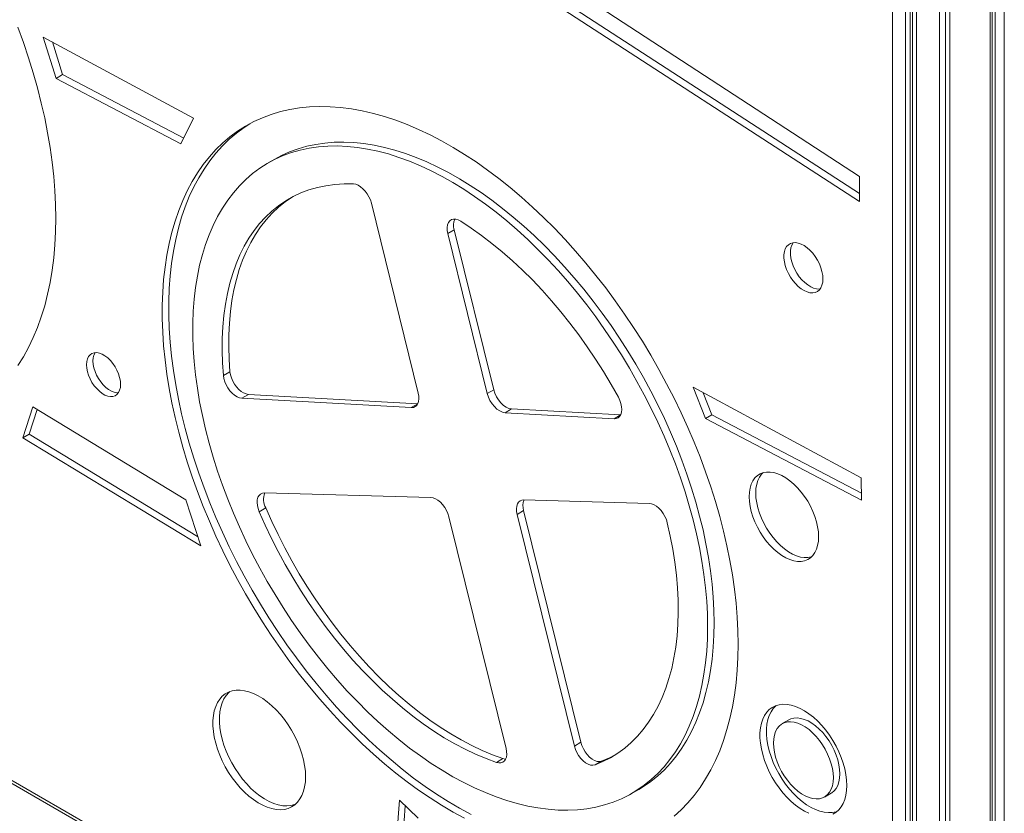
# Model space of a CAD drawing. Units: millimetres. Extents: x -50534 to 6533, y -13761 to 8770.
# Drawn here: x -16233 to -15700, y -8597 to -8167 of the extents above; entities that cross this region are included whole.
import ezdxf

# ---------------------------------------------------------------- set-up
doc = ezdxf.new("R2010")
doc.units = ezdxf.units.MM

msp = doc.modelspace()

# ---------------------------------------------------------------- linework, layer by layer
at = {"color": 7, "linetype": 'Continuous', "lineweight": 15}
for p, q in [((-15750.48, -7770.94), (-15750.48, -9152.21)), ((-15749.22, -9150.46), (-15749.22, -7778.18)), ((-15747.15, -9147.57), (-15747.15, -7782.64)), ((-15734.62, -9106.65), (-15734.62, -7795.17)), ((-15731.43, -9102.56), (-15731.43, -7797.11)), ((-15728.96, -9099.39), (-15728.96, -7798.44)), ((-15707.24, -9071.48), (-15707.24, -7805.68)), ((-15706.08, -9069.98), (-15706.08, -7805.9)), ((-15704.54, -9068), (-15704.54, -7806.17)), ((-15699.51, -9061.54), (-15699.51, -7806.87)), ((-15760.15, -8854.34), (-15760.15, -7882.66)), ((-15753.08, -7878.58), (-15753.08, -8858.42)), ((-15777.95, -8251.72), (-15936.17, -8148.41)), ((-15948.74, -8154.42), (-15777.87, -8265.19)), ((-15944.89, -8152.58), (-15777.89, -8260.84)), ((-16220.14, -8176.08), (-16138.69, -8220)), ((-16220.14, -8176.08), (-16213.19, -8198.48)), ((-16215.13, -8178.78), (-16209.66, -8196.44)), ((-16209.66, -8196.44), (-16213.19, -8198.48)), ((-16143.99, -8230.87), (-16209.66, -8196.44)), ((-16145.5, -8233.97), (-16213.19, -8198.48)), ((-16138.69, -8220), (-16145.5, -8233.97)), ((-16094.73, -8242.29), (-16098.27, -8244.33)), ((-15777.95, -8251.72), (-15777.87, -8265.19)), ((-16016.95, -8369.08), (-16042.37, -8266.12)), ((-15997.47, -8280.55), (-16001, -8282.6)), ((-16001, -8282.6), (-15979.6, -8369.29)), ((-15997.47, -8280.55), (-15976.07, -8367.25)), ((-16118.95, -8357.49), (-16122.49, -8359.53)), ((-15976.07, -8367.25), (-15979.6, -8369.29)), ((-15868.12, -8365.91), (-15777, -8415.05)), ((-15868.12, -8365.91), (-15861.45, -8382.87)), ((-16603.07, -8369.42), (-15756.61, -8858.07)), ((-16601.6, -8368.58), (-15760.15, -8854.34)), ((-16109.01, -8369.79), (-16112.54, -8371.83)), ((-16112.54, -8371.83), (-16020.75, -8376.91)), ((-16109.01, -8369.79), (-16017.22, -8374.87)), ((-15862.62, -8368.88), (-15857.92, -8380.83)), ((-16231.22, -8393.34), (-16225.84, -8376.59)), ((-16227.69, -8391.3), (-16223.43, -8378.06)), ((-16225.84, -8376.59), (-16142.94, -8426.97)), ((-15966.44, -8377.67), (-15969.98, -8379.71)), ((-15966.44, -8377.67), (-15907.35, -8380.94)), ((-15969.98, -8379.71), (-15910.89, -8382.98)), ((-15857.92, -8380.83), (-15861.45, -8382.87)), ((-15776.93, -8427.19), (-15861.45, -8382.87)), ((-15776.95, -8423.28), (-15857.92, -8380.83)), ((-16227.69, -8391.3), (-16231.22, -8393.34)), ((-16134.76, -8451.96), (-16231.22, -8393.34)), ((-16136.47, -8446.73), (-16227.69, -8391.3)), ((-15777, -8415.05), (-15776.93, -8427.19)), ((-16142.94, -8426.97), (-16134.76, -8451.96)), ((-16010.17, -8425.64), (-16100.24, -8423.2)), ((-15891.84, -8428.85), (-15959.75, -8427.01)), ((-16099.58, -8431.33), (-16103.12, -8433.37)), ((-15969.39, -8561.73), (-16000.42, -8436.07)), ((-15959.88, -8432.8), (-15963.42, -8434.84)), ((-15963.42, -8434.84), (-15932.42, -8560.41)), ((-15959.88, -8432.8), (-15928.88, -8558.37)), ((-15816.28, -8546.22), (-15819.82, -8548.26)), ((-15928.88, -8558.37), (-15932.42, -8560.41)), ((-15971.14, -8567.22), (-15974.67, -8569.26)), ((-15917.68, -8568.57), (-15921.22, -8570.61)), ((-15901.07, -8585.93), (-15897.54, -8583.88)), ((-15796.87, -8588.02), (-15793.33, -8585.98)), ((-16027.15, -8589.66), (-16034.05, -8683.34)), ((-16016.95, -8599.53), (-16027.15, -8589.66)), ((-16023.99, -8592.72), (-16030.52, -8681.3))]:
    msp.add_line(p, q, dxfattribs=at)
at = {"color": 8, "linetype": 'Continuous', "lineweight": 15}
for p, q in [((-16017.22, -8374.87), (-16020.75, -8376.91)), ((-15907.36, -8380.94), (-15910.89, -8382.98))]:
    msp.add_line(p, q, dxfattribs=at)
at = {"color": 7, "linetype": 'Continuous', "lineweight": 15, "flags": 128}
for points in [[(-16213.27, -8274.35), (-16213.4, -8266.92), (-16213.77, -8259.35), (-16214.39, -8251.67), (-16215.26, -8243.88), (-16216.37, -8235.99), (-16217.73, -8228.01), (-16219.33, -8219.96), (-16221.17, -8211.85), (-16223.25, -8203.69), (-16225.56, -8195.5), (-16228.1, -8187.28), (-16230.86, -8179.05), (-16233.85, -8170.83)], [(-15843.67, -8505.19), (-15843.79, -8497.91), (-15844.17, -8490.5), (-15844.79, -8482.96), (-15845.66, -8475.32), (-15846.78, -8467.58), (-15848.14, -8459.76), (-15849.75, -8451.87), (-15851.59, -8443.92), (-15853.68, -8435.92), (-15855.99, -8427.89), (-15858.54, -8419.83), (-15861.31, -8411.77), (-15864.31, -8403.72), (-15867.52, -8395.68), (-15870.94, -8387.68), (-15874.57, -8379.72), (-15878.4, -8371.82), (-15882.42, -8363.98), (-15886.63, -8356.23), (-15891.03, -8348.57), (-15895.59, -8341.02), (-15900.33, -8333.58), (-15905.22, -8326.28), (-15910.26, -8319.12), (-15915.45, -8312.11), (-15920.77, -8305.27), (-15926.22, -8298.61), (-15931.78, -8292.13), (-15937.46, -8285.85), (-15943.23, -8279.77), (-15949.09, -8273.91), (-15955.04, -8268.28), (-15961.05, -8262.88), (-15967.13, -8257.73), (-15973.26, -8252.83), (-15979.44, -8248.19), (-15985.64, -8243.81), (-15991.87, -8239.71), (-15998.11, -8235.9), (-16004.35, -8232.36), (-16010.59, -8229.12), (-16016.8, -8226.18), (-16022.99, -8223.55), (-16029.15, -8221.21), (-16035.25, -8219.19), (-16041.3, -8217.48), (-16047.28, -8216.09), (-16053.19, -8215.02), (-16059.01, -8214.27), (-16064.73, -8213.84), (-16070.35, -8213.73), (-16075.86, -8213.95), (-16081.25, -8214.48), (-16086.5, -8215.34), (-16091.62, -8216.52), (-16096.59, -8218.02), (-16101.4, -8219.83), (-16106.05, -8221.95), (-16110.53, -8224.39), (-16114.83, -8227.13), (-16118.95, -8230.17), (-16122.88, -8233.51), (-16126.61, -8237.13), (-16130.13, -8241.05), (-16133.45, -8245.24), (-16136.55, -8249.7), (-16139.44, -8254.43), (-16142.1, -8259.42), (-16144.53, -8264.65), (-16146.73, -8270.13), (-16148.7, -8275.84), (-16150.42, -8281.77), (-16151.91, -8287.91), (-16153.15, -8294.26), (-16154.14, -8300.8), (-16154.89, -8307.53), (-16155.39, -8314.43), (-16155.64, -8321.49), (-16155.64, -8328.69), (-16155.39, -8336.04), (-16154.89, -8343.52), (-16154.14, -8351.11), (-16153.15, -8358.8), (-16151.91, -8366.58), (-16150.42, -8374.44), (-16148.7, -8382.36), (-16146.73, -8390.34), (-16144.53, -8398.35), (-16142.1, -8406.4), (-16139.44, -8414.46), (-16136.55, -8422.51), (-16133.45, -8430.56), (-16130.13, -8438.58), (-16126.61, -8446.57), (-16122.88, -8454.5), (-16118.95, -8462.37), (-16114.83, -8470.17), (-16110.53, -8477.88), (-16106.05, -8485.48), (-16101.4, -8492.98), (-16096.59, -8500.35), (-16091.62, -8507.58), (-16086.5, -8514.66), (-16081.25, -8521.59), (-16075.86, -8528.34), (-16070.35, -8534.92), (-16064.73, -8541.3), (-16059.01, -8547.48), (-16053.19, -8553.45), (-16047.28, -8559.19), (-16041.3, -8564.71), (-16035.25, -8569.99), (-16029.15, -8575.01), (-16022.99, -8579.79), (-16016.8, -8584.29), (-16010.59, -8588.53), (-16004.35, -8592.49), (-15998.11, -8596.17), (-15991.87, -8599.55)], [(-16108.19, -8223.07), (-16111.3, -8225.09), (-16115.41, -8228.13), (-16119.34, -8231.46), (-16123.07, -8235.09), (-16126.6, -8239.01), (-16129.92, -8243.2), (-16133.02, -8247.66), (-16135.9, -8252.39), (-16138.56, -8257.37), (-16141, -8262.61), (-16143.2, -8268.09), (-16145.16, -8273.79), (-16146.89, -8279.73), (-16148.37, -8285.87), (-16149.61, -8292.22), (-16150.61, -8298.76), (-16151.35, -8305.49), (-16151.85, -8312.39), (-16152.1, -8319.44), (-16152.1, -8326.65), (-16151.85, -8334), (-16151.35, -8341.48), (-16150.61, -8349.06), (-16149.61, -8356.76), (-16148.37, -8364.54), (-16146.89, -8372.4), (-16145.16, -8380.32), (-16143.2, -8388.3), (-16141, -8396.31), (-16138.56, -8404.36), (-16135.9, -8412.41), (-16133.02, -8420.47), (-16129.92, -8428.52), (-16126.6, -8436.54), (-16123.07, -8444.53), (-16119.34, -8452.46), (-16115.41, -8460.33), (-16111.3, -8468.13), (-16106.99, -8475.83), (-16102.51, -8483.44), (-16097.86, -8490.93), (-16093.05, -8498.3), (-16088.08, -8505.54), (-16082.97, -8512.62), (-16077.71, -8519.55), (-16072.32, -8526.3), (-16066.82, -8532.88), (-16061.2, -8539.26), (-16055.47, -8545.44), (-16049.65, -8551.41), (-16043.75, -8557.15), (-16037.76, -8562.67), (-16031.72, -8567.94), (-16025.61, -8572.97), (-16019.46, -8577.74), (-16013.27, -8582.25), (-16007.05, -8586.49), (-16000.81, -8590.45), (-15994.57, -8594.13), (-15988.33, -8597.51)], [(-15856.68, -8493.59), (-15856.81, -8486.73), (-15857.18, -8479.74), (-15857.8, -8472.63), (-15858.66, -8465.42), (-15859.77, -8458.11), (-15861.12, -8450.72), (-15862.71, -8443.26), (-15864.54, -8435.75), (-15866.61, -8428.21), (-15868.9, -8420.63), (-15871.42, -8413.04), (-15874.16, -8405.45), (-15877.12, -8397.87), (-15880.29, -8390.33), (-15883.66, -8382.82), (-15887.24, -8375.36), (-15891.01, -8367.97), (-15894.96, -8360.67), (-15899.1, -8353.45), (-15903.41, -8346.35), (-15907.88, -8339.36), (-15912.51, -8332.5), (-15917.29, -8325.78), (-15922.21, -8319.22), (-15927.26, -8312.83), (-15932.43, -8306.62), (-15937.72, -8300.59), (-15943.11, -8294.76), (-15948.59, -8289.15), (-15954.16, -8283.75), (-15959.8, -8278.59), (-15965.51, -8273.66), (-15971.27, -8268.99), (-15977.08, -8264.57), (-15982.92, -8260.41), (-15988.79, -8256.52), (-15994.66, -8252.92), (-16000.54, -8249.59), (-16006.41, -8246.56), (-16012.27, -8243.82), (-16018.09, -8241.39), (-16023.88, -8239.26), (-16029.62, -8237.44), (-16035.29, -8235.93), (-16040.9, -8234.74), (-16046.43, -8233.86), (-16051.87, -8233.3), (-16057.21, -8233.07), (-16062.44, -8233.15), (-16067.55, -8233.55), (-16072.53, -8234.27), (-16077.38, -8235.31), (-16082.09, -8236.67), (-16086.64, -8238.33), (-16091.03, -8240.31), (-16094.73, -8242.29)], [(-15860.22, -8495.63), (-15860.34, -8488.77), (-15860.71, -8481.78), (-15861.33, -8474.67), (-15862.2, -8467.46), (-15863.31, -8460.15), (-15864.66, -8452.76), (-15866.25, -8445.3), (-15868.08, -8437.8), (-15870.14, -8430.25), (-15872.43, -8422.67), (-15874.95, -8415.08), (-15877.69, -8407.49), (-15880.65, -8399.92), (-15883.82, -8392.37), (-15887.2, -8384.86), (-15890.77, -8377.4), (-15894.54, -8370.02), (-15898.5, -8362.71), (-15902.63, -8355.49), (-15906.94, -8348.39), (-15911.42, -8341.4), (-15916.05, -8334.54), (-15920.82, -8327.82), (-15925.74, -8321.26), (-15930.79, -8314.87), (-15935.97, -8308.66), (-15941.25, -8302.63), (-15946.64, -8296.81), (-15952.13, -8291.19), (-15957.7, -8285.8), (-15963.34, -8280.63), (-15969.05, -8275.71), (-15974.81, -8271.03), (-15980.62, -8266.61), (-15986.46, -8262.45), (-15992.32, -8258.56), (-15998.2, -8254.96), (-16004.08, -8251.63), (-16009.95, -8248.6), (-16015.8, -8245.87), (-16021.63, -8243.43), (-16027.41, -8241.3), (-16033.15, -8239.48), (-16038.83, -8237.97), (-16044.44, -8236.78), (-16049.96, -8235.9), (-16055.4, -8235.34), (-16060.74, -8235.11), (-16065.97, -8235.19), (-16071.08, -8235.59), (-16076.07, -8236.31), (-16080.92, -8237.35), (-16085.63, -8238.71), (-16090.18, -8240.38), (-16094.57, -8242.36), (-16098.79, -8244.64), (-16102.84, -8247.23), (-16106.7, -8250.12), (-16110.38, -8253.3), (-16113.85, -8256.77), (-16117.13, -8260.52), (-16120.19, -8264.55), (-16123.04, -8268.84), (-16125.67, -8273.4), (-16128.08, -8278.2), (-16130.26, -8283.25), (-16132.2, -8288.54), (-16133.91, -8294.04), (-16135.38, -8299.77), (-16136.62, -8305.7), (-16137.6, -8311.82), (-16138.34, -8318.13), (-16138.84, -8324.61), (-16139.09, -8331.25), (-16139.09, -8338.04), (-16138.84, -8344.97), (-16138.34, -8352.02), (-16137.6, -8359.18), (-16136.62, -8366.45), (-16135.38, -8373.8), (-16133.91, -8381.22), (-16132.2, -8388.7), (-16130.26, -8396.24), (-16128.08, -8403.8), (-16125.67, -8411.38), (-16123.04, -8418.98), (-16120.19, -8426.56), (-16117.13, -8434.12), (-16113.85, -8441.65), (-16110.38, -8449.14), (-16106.7, -8456.56), (-16102.84, -8463.91), (-16098.79, -8471.17), (-16094.57, -8478.33), (-16090.18, -8485.38), (-16085.63, -8492.31), (-16080.92, -8499.1), (-16076.07, -8505.74), (-16071.08, -8512.22), (-16065.97, -8518.52), (-16060.74, -8524.64), (-16055.4, -8530.57), (-16049.96, -8536.29), (-16044.44, -8541.8), (-16038.83, -8547.08), (-16033.15, -8552.12), (-16027.41, -8556.93), (-16021.63, -8561.48), (-16015.8, -8565.77), (-16009.95, -8569.79), (-16004.08, -8573.54), (-15998.2, -8577), (-15992.32, -8580.18), (-15986.46, -8583.06), (-15980.62, -8585.65), (-15974.81, -8587.93), (-15969.05, -8589.91), (-15963.34, -8591.57), (-15957.7, -8592.93), (-15952.13, -8593.96), (-15946.64, -8594.68), (-15941.25, -8595.08), (-15935.97, -8595.15), (-15930.79, -8594.91), (-15925.74, -8594.35), (-15920.82, -8593.47), (-15916.05, -8592.27), (-15911.42, -8590.76), (-15906.94, -8588.93), (-15902.63, -8586.8), (-15898.5, -8584.36), (-15894.54, -8581.62), (-15890.77, -8578.59), (-15887.2, -8575.26), (-15883.82, -8571.65), (-15880.65, -8567.76), (-15877.69, -8563.6), (-15874.95, -8559.17), (-15872.43, -8554.49), (-15870.14, -8549.56), (-15868.08, -8544.4), (-15866.25, -8539), (-15864.66, -8533.38), (-15863.31, -8527.55), (-15862.2, -8521.52), (-15861.33, -8515.31), (-15860.71, -8508.91), (-15860.34, -8502.35), (-15860.22, -8495.63)], [(-16052.08, -8255.7), (-16057.16, -8255.68), (-16062.12, -8256), (-16066.95, -8256.66), (-16071.64, -8257.64), (-16076.17, -8258.97), (-16080.54, -8260.61), (-16084.74, -8262.59), (-16088.77, -8264.89), (-16092.6, -8267.5), (-16096.24, -8270.43), (-16099.67, -8273.66), (-16102.9, -8277.19), (-16105.9, -8281.01), (-16108.69, -8285.11), (-16111.24, -8289.49), (-16113.56, -8294.13), (-16115.63, -8299.03), (-16117.46, -8304.17), (-16119.05, -8309.55), (-16120.38, -8315.15), (-16121.46, -8320.96), (-16122.28, -8326.96), (-16122.84, -8333.16), (-16123.14, -8339.53), (-16123.18, -8346.05), (-16122.97, -8352.72), (-16122.49, -8359.53)], [(-16042.37, -8266.12), (-16042.91, -8264.42), (-16043.66, -8262.72), (-16044.6, -8261.1), (-16045.69, -8259.62), (-16046.91, -8258.31), (-16048.2, -8257.23), (-16049.53, -8256.42), (-16050.84, -8255.9), (-16052.08, -8255.7)], [(-16085.23, -8262.84), (-16085.23, -8262.85), (-16089.06, -8265.46), (-16092.7, -8268.39), (-16096.14, -8271.62), (-16099.36, -8275.15), (-16102.37, -8278.97), (-16105.15, -8283.07), (-16107.7, -8287.45), (-16110.02, -8292.09), (-16112.1, -8296.99), (-16113.93, -8302.13), (-16115.51, -8307.51), (-16116.84, -8313.1), (-16117.92, -8318.91), (-16118.74, -8324.92), (-16119.3, -8331.12), (-16119.61, -8337.48), (-16119.65, -8344.01), (-16119.43, -8350.68), (-16118.95, -8357.49)], [(-16233.85, -8354.12), (-16230.86, -8349.34), (-16228.1, -8344.3), (-16225.56, -8339.02), (-16223.25, -8333.49), (-16221.17, -8327.73), (-16219.33, -8321.74), (-16217.73, -8315.54), (-16216.37, -8309.13), (-16215.26, -8302.53), (-16214.39, -8295.74), (-16213.77, -8288.77), (-16213.4, -8281.64), (-16213.27, -8274.35)], [(-16001, -8282.6), (-16001.31, -8280.88), (-16001.35, -8279.28), (-16001.13, -8277.85), (-16000.65, -8276.64), (-15999.93, -8275.71), (-15999, -8275.08), (-15997.9, -8274.79), (-15996.66, -8274.83), (-15995.33, -8275.22), (-15993.97, -8275.92)], [(-15908.58, -8371.35), (-15912.52, -8364.34), (-15916.65, -8357.43), (-15920.95, -8350.65), (-15925.41, -8344), (-15930.04, -8337.5), (-15934.81, -8331.17), (-15939.72, -8325.02), (-15944.75, -8319.06), (-15949.91, -8313.3), (-15955.16, -8307.75), (-15960.52, -8302.44), (-15965.95, -8297.36), (-15971.46, -8292.54), (-15977.03, -8287.97), (-15982.64, -8283.67), (-15988.29, -8279.66), (-15993.97, -8275.92)], [(-15797.78, -8307.21), (-15797.9, -8305.27), (-15798.27, -8303.24), (-15798.87, -8301.16), (-15799.7, -8299.08), (-15800.73, -8297.04), (-15801.94, -8295.1), (-15803.29, -8293.31), (-15804.77, -8291.69), (-15806.33, -8290.29), (-15807.94, -8289.15), (-15809.55, -8288.29), (-15811.14, -8287.73), (-15812.66, -8287.48), (-15814.08, -8287.56), (-15815.37, -8287.94), (-15816.49, -8288.64), (-15817.42, -8289.63), (-15818.14, -8290.89), (-15818.63, -8292.39), (-15818.87, -8294.09), (-15818.87, -8295.96), (-15818.63, -8297.95), (-15818.14, -8300.01), (-15817.42, -8302.1), (-15816.49, -8304.17), (-15815.37, -8306.16), (-15814.08, -8308.03), (-15812.66, -8309.75), (-15811.14, -8311.26), (-15809.55, -8312.53), (-15807.94, -8313.53), (-15806.33, -8314.25), (-15804.77, -8314.65), (-15803.29, -8314.74), (-15801.94, -8314.51), (-15800.73, -8313.96), (-15799.7, -8313.12), (-15798.87, -8311.99), (-15798.27, -8310.6), (-15797.9, -8309), (-15797.78, -8307.21)], [(-15813.83, -8287.52), (-15813.89, -8287.59), (-15814.6, -8288.85), (-15815.09, -8290.35), (-15815.34, -8292.05), (-15815.34, -8293.92), (-15815.09, -8295.91), (-15814.6, -8297.97), (-15813.89, -8300.06), (-15812.95, -8302.12), (-15811.83, -8304.12), (-15810.55, -8305.99), (-15809.13, -8307.7), (-15807.6, -8309.21), (-15806.02, -8310.49), (-15804.4, -8311.49), (-15802.79, -8312.2), (-15801.23, -8312.61), (-15799.76, -8312.7), (-15799.32, -8312.66)], [(-16178.22, -8364.38), (-16178.35, -8362.55), (-16178.72, -8360.63), (-16179.34, -8358.66), (-16180.17, -8356.71), (-16181.2, -8354.81), (-16182.41, -8353.04), (-16183.75, -8351.43), (-16185.19, -8350.02), (-16186.69, -8348.86), (-16188.22, -8347.98), (-16189.72, -8347.4), (-16191.17, -8347.14), (-16192.51, -8347.21), (-16193.71, -8347.59), (-16194.74, -8348.29), (-16195.58, -8349.29), (-16196.19, -8350.55), (-16196.56, -8352.04), (-16196.69, -8353.72), (-16196.56, -8355.55), (-16196.19, -8357.47), (-16195.58, -8359.44), (-16194.74, -8361.39), (-16193.71, -8363.28), (-16192.51, -8365.06), (-16191.17, -8366.67), (-16189.72, -8368.08), (-16188.22, -8369.23), (-16186.69, -8370.12), (-16185.19, -8370.69), (-16183.75, -8370.95), (-16182.41, -8370.89), (-16181.2, -8370.5), (-16180.17, -8369.8), (-16179.34, -8368.81), (-16178.72, -8367.55), (-16178.35, -8366.06), (-16178.22, -8364.38)], [(-16191.97, -8347.14), (-16192.04, -8347.25), (-16192.65, -8348.5), (-16193.03, -8350), (-16193.16, -8351.68), (-16193.03, -8353.51), (-16192.65, -8355.43), (-16192.04, -8357.39), (-16191.21, -8359.35), (-16190.18, -8361.24), (-16188.97, -8363.02), (-16187.63, -8364.63), (-16186.19, -8366.04), (-16184.68, -8367.19), (-16183.16, -8368.07), (-16181.66, -8368.65), (-16180.21, -8368.91), (-16179.4, -8368.91)], [(-16109.01, -8369.79), (-16110.27, -8369.56), (-16111.59, -8369.02), (-16112.92, -8368.18), (-16114.22, -8367.07), (-16115.43, -8365.73), (-16116.52, -8364.22), (-16117.45, -8362.58), (-16118.18, -8360.87), (-16118.68, -8359.15), (-16118.95, -8357.49)], [(-16112.54, -8371.83), (-16113.8, -8371.6), (-16115.12, -8371.06), (-16116.46, -8370.22), (-16117.75, -8369.11), (-16118.97, -8367.77), (-16120.06, -8366.26), (-16120.98, -8364.62), (-16121.71, -8362.91), (-16122.22, -8361.19), (-16122.49, -8359.53)], [(-15976.07, -8367.25), (-15975.46, -8369.16), (-15974.58, -8371.04), (-15973.48, -8372.81), (-15972.19, -8374.39), (-15970.78, -8375.72), (-15969.31, -8376.74), (-15967.85, -8377.4), (-15966.44, -8377.67)], [(-16016.95, -8369.08), (-16016.66, -8370.71), (-16016.6, -8372.24), (-16016.78, -8373.62), (-16017.19, -8374.8), (-16017.81, -8375.75), (-16018.63, -8376.43), (-16019.63, -8376.82), (-16020.75, -8376.91)], [(-15979.6, -8369.29), (-15978.99, -8371.2), (-15978.11, -8373.08), (-15977.01, -8374.85), (-15975.73, -8376.43), (-15974.32, -8377.76), (-15972.85, -8378.78), (-15971.38, -8379.44), (-15969.98, -8379.71)], [(-15908.58, -8371.35), (-15907.78, -8373.04), (-15907.19, -8374.76), (-15906.84, -8376.45), (-15906.73, -8378.05), (-15906.87, -8379.5), (-15907.26, -8380.74), (-15907.88, -8381.75), (-15908.72, -8382.47), (-15909.73, -8382.88), (-15910.89, -8382.98)], [(-15800.12, -8446.92), (-15800.25, -8444.33), (-15800.63, -8441.63), (-15801.25, -8438.85), (-15802.12, -8436.03), (-15803.21, -8433.22), (-15804.52, -8430.44), (-15806.01, -8427.74), (-15807.69, -8425.16), (-15809.51, -8422.72), (-15811.46, -8420.46), (-15813.52, -8418.41), (-15815.64, -8416.6), (-15817.81, -8415.06), (-15820, -8413.79), (-15822.17, -8412.84), (-15824.29, -8412.19), (-15826.34, -8411.87), (-15828.3, -8411.87), (-15830.12, -8412.21), (-15831.79, -8412.86), (-15833.29, -8413.83), (-15834.6, -8415.1), (-15835.69, -8416.65), (-15836.55, -8418.47), (-15837.18, -8420.53), (-15837.56, -8422.79), (-15837.69, -8425.24), (-15837.56, -8427.83), (-15837.18, -8430.53), (-15836.55, -8433.31), (-15835.69, -8436.12), (-15834.6, -8438.94), (-15833.29, -8441.71), (-15831.79, -8444.41), (-15830.12, -8447), (-15828.3, -8449.44), (-15826.34, -8451.7), (-15824.29, -8453.75), (-15822.17, -8455.56), (-15820, -8457.1), (-15817.81, -8458.36), (-15815.64, -8459.32), (-15813.52, -8459.97), (-15811.46, -8460.29), (-15809.51, -8460.28), (-15807.69, -8459.95), (-15806.01, -8459.3), (-15804.52, -8458.33), (-15803.21, -8457.06), (-15802.12, -8455.5), (-15801.25, -8453.69), (-15800.63, -8451.63), (-15800.25, -8449.37), (-15800.12, -8446.92)], [(-15830.3, -8412.26), (-15831.06, -8413.06), (-15832.15, -8414.61), (-15833.02, -8416.43), (-15833.65, -8418.48), (-15834.02, -8420.75), (-15834.15, -8423.19), (-15834.02, -8425.79), (-15833.65, -8428.49), (-15833.02, -8431.27), (-15832.15, -8434.08), (-15831.06, -8436.9), (-15829.76, -8439.67), (-15828.26, -8442.37), (-15826.59, -8444.96), (-15824.76, -8447.4), (-15822.81, -8449.66), (-15820.76, -8451.71), (-15818.63, -8453.52), (-15816.46, -8455.06), (-15814.28, -8456.32), (-15812.11, -8457.28), (-15809.98, -8457.93), (-15807.93, -8458.25), (-15805.98, -8458.24), (-15804.15, -8457.91), (-15803.97, -8457.86)], [(-16100.24, -8423.2), (-16101.39, -8423.33), (-16102.38, -8423.78), (-16103.2, -8424.54), (-16103.79, -8425.57), (-16104.16, -8426.85), (-16104.27, -8428.33), (-16104.13, -8429.94), (-16103.74, -8431.64), (-16103.12, -8433.37)], [(-16000.42, -8436.07), (-16000.95, -8434.35), (-16001.71, -8432.65), (-16002.65, -8431.03), (-16003.76, -8429.54), (-16004.98, -8428.23), (-16006.28, -8427.15), (-16007.61, -8426.35), (-16008.92, -8425.84), (-16010.17, -8425.64)], [(-15963.42, -8434.84), (-15963.71, -8433.24), (-15963.77, -8431.73), (-15963.61, -8430.36), (-15963.21, -8429.18), (-15962.61, -8428.23), (-15961.81, -8427.54), (-15960.85, -8427.13), (-15959.75, -8427.01)], [(-16099.58, -8431.33), (-16096.37, -8438.6), (-16092.94, -8445.81), (-16089.31, -8452.96), (-16085.48, -8460.02), (-16081.46, -8466.98), (-16077.26, -8473.82), (-16072.89, -8480.54), (-16068.36, -8487.12), (-16063.67, -8493.54), (-16058.84, -8499.79), (-16053.88, -8505.85), (-16048.8, -8511.72), (-16043.6, -8517.38), (-16038.31, -8522.82), (-16032.92, -8528.03), (-16027.46, -8532.99), (-16021.93, -8537.7), (-16016.35, -8542.15), (-16010.72, -8546.32), (-16005.06, -8550.21), (-15999.38, -8553.81), (-15993.7, -8557.11), (-15988.02, -8560.11), (-15982.36, -8562.8), (-15976.73, -8565.17), (-15971.14, -8567.22)], [(-15882.06, -8439.37), (-15882.59, -8437.65), (-15883.34, -8435.93), (-15884.29, -8434.3), (-15885.39, -8432.79), (-15886.62, -8431.47), (-15887.93, -8430.38), (-15889.26, -8429.57), (-15890.58, -8429.05), (-15891.84, -8428.85)], [(-16103.12, -8433.37), (-16099.9, -8440.64), (-16096.48, -8447.85), (-16092.85, -8455), (-16089.02, -8462.06), (-16085, -8469.02), (-16080.8, -8475.87), (-16076.43, -8482.58), (-16071.9, -8489.16), (-16067.21, -8495.58), (-16062.38, -8501.83), (-16057.42, -8507.89), (-16052.33, -8513.76), (-16047.14, -8519.42), (-16041.84, -8524.86), (-16036.46, -8530.07), (-16030.99, -8535.03), (-16025.46, -8539.74), (-16019.88, -8544.19), (-16014.25, -8548.36), (-16008.6, -8552.25), (-16002.92, -8555.85), (-15997.24, -8559.16), (-15991.56, -8562.15), (-15985.9, -8564.84), (-15980.26, -8567.21), (-15974.67, -8569.26)], [(-15921.22, -8570.61), (-15916.92, -8568.81), (-15912.8, -8566.7), (-15908.86, -8564.26), (-15905.11, -8561.51), (-15901.56, -8558.45), (-15898.22, -8555.09), (-15895.09, -8551.43), (-15892.19, -8547.49), (-15889.5, -8543.27), (-15887.06, -8538.77), (-15884.84, -8534.02), (-15882.87, -8529.02), (-15881.15, -8523.77), (-15879.68, -8518.3), (-15878.46, -8512.61), (-15877.49, -8506.71), (-15876.78, -8500.62), (-15876.33, -8494.36), (-15876.15, -8487.92), (-15876.22, -8481.33), (-15876.55, -8474.6), (-15877.14, -8467.75), (-15877.99, -8460.78), (-15879.09, -8453.72), (-15880.45, -8446.58), (-15882.06, -8439.37)], [(-15897.54, -8583.88), (-15894.96, -8582.32), (-15891.01, -8579.58), (-15887.24, -8576.54), (-15883.66, -8573.22), (-15880.29, -8569.61), (-15877.12, -8565.72), (-15874.16, -8561.56), (-15871.42, -8557.13), (-15868.9, -8552.45), (-15866.61, -8547.52), (-15864.54, -8542.35), (-15862.71, -8536.96), (-15861.12, -8531.34), (-15859.77, -8525.51), (-15858.66, -8519.48), (-15857.8, -8513.27), (-15857.18, -8506.87), (-15856.81, -8500.31), (-15856.68, -8493.59)], [(-15878.4, -8598.46), (-15874.57, -8594.98), (-15870.94, -8591.21), (-15867.52, -8587.15), (-15864.31, -8582.82), (-15861.31, -8578.23), (-15858.54, -8573.37), (-15855.99, -8568.26), (-15853.68, -8562.9), (-15851.59, -8557.31), (-15849.75, -8551.49), (-15848.14, -8545.45), (-15846.78, -8539.2), (-15845.66, -8532.75), (-15844.79, -8526.12), (-15844.17, -8519.3), (-15843.79, -8512.32), (-15843.67, -8505.19)], [(-16078.02, -8576.99), (-16078.14, -8574.03), (-16078.52, -8570.96), (-16079.13, -8567.8), (-16079.99, -8564.59), (-16081.08, -8561.36), (-16082.38, -8558.14), (-16083.89, -8554.97), (-16085.59, -8551.86), (-16087.47, -8548.87), (-16089.5, -8546.01), (-16091.67, -8543.31), (-16093.95, -8540.81), (-16096.32, -8538.52), (-16098.76, -8536.47), (-16101.24, -8534.68), (-16103.74, -8533.16), (-16106.24, -8531.93), (-16108.7, -8531.01), (-16111.11, -8530.41), (-16113.44, -8530.12), (-16115.67, -8530.15), (-16117.77, -8530.5), (-16119.73, -8531.18), (-16121.52, -8532.16), (-16123.13, -8533.44), (-16124.54, -8535.02), (-16125.73, -8536.87), (-16126.71, -8538.97), (-16127.44, -8541.3), (-16127.94, -8543.85), (-16128.19, -8546.58), (-16128.19, -8549.47), (-16127.94, -8552.49), (-16127.44, -8555.61), (-16126.71, -8558.79), (-16125.73, -8562.02), (-16124.54, -8565.25), (-16123.13, -8568.45), (-16121.52, -8571.59), (-16119.73, -8574.64), (-16117.77, -8577.57), (-16115.67, -8580.35), (-16113.44, -8582.96), (-16111.11, -8585.36), (-16108.7, -8587.53), (-16106.24, -8589.45), (-16103.74, -8591.11), (-16101.24, -8592.48), (-16098.76, -8593.56), (-16096.32, -8594.32), (-16093.95, -8594.77), (-16091.67, -8594.9), (-16089.5, -8594.71), (-16087.47, -8594.19), (-16085.59, -8593.36), (-16083.89, -8592.23), (-16082.38, -8590.8), (-16081.08, -8589.08), (-16079.99, -8587.11), (-16079.13, -8584.89), (-16078.52, -8582.44), (-16078.14, -8579.8), (-16078.02, -8576.99)], [(-16119.01, -8530.89), (-16119.59, -8531.4), (-16121, -8532.98), (-16122.2, -8534.82), (-16123.17, -8536.93), (-16123.91, -8539.26), (-16124.4, -8541.81), (-16124.65, -8544.54), (-16124.65, -8547.43), (-16124.4, -8550.45), (-16123.91, -8553.57), (-16123.17, -8556.75), (-16122.2, -8559.98), (-16121, -8563.2), (-16119.59, -8566.41), (-16117.98, -8569.55), (-16116.19, -8572.6), (-16114.24, -8575.53), (-16112.13, -8578.31), (-16109.91, -8580.92), (-16107.58, -8583.32), (-16105.17, -8585.49), (-16102.7, -8587.41), (-16100.21, -8589.07), (-16097.71, -8590.44), (-16095.23, -8591.52), (-16092.79, -8592.28), (-16090.41, -8592.73), (-16088.13, -8592.86), (-16085.97, -8592.66), (-16083.93, -8592.15), (-16083.69, -8592.06)], [(-15784.78, -8581.74), (-15784.91, -8578.87), (-15785.28, -8575.89), (-15785.9, -8572.82), (-15786.76, -8569.71), (-15787.84, -8566.58), (-15789.14, -8563.46), (-15790.65, -8560.4), (-15792.34, -8557.42), (-15794.2, -8554.55), (-15796.21, -8551.82), (-15798.35, -8549.27), (-15800.6, -8546.92), (-15802.93, -8544.79), (-15805.32, -8542.91), (-15807.73, -8541.3), (-15810.16, -8539.97), (-15812.56, -8538.94), (-15814.92, -8538.22), (-15817.21, -8537.82), (-15819.41, -8537.74), (-15821.49, -8537.98), (-15823.43, -8538.54), (-15825.21, -8539.42), (-15826.81, -8540.6), (-15828.22, -8542.07), (-15829.41, -8543.82), (-15830.38, -8545.82), (-15831.12, -8548.06), (-15831.62, -8550.52), (-15831.87, -8553.16), (-15831.87, -8555.96), (-15831.62, -8558.89), (-15831.12, -8561.92), (-15830.38, -8565.01), (-15829.41, -8568.14), (-15828.22, -8571.27), (-15826.81, -8574.36), (-15825.21, -8577.39), (-15823.43, -8580.32), (-15821.49, -8583.12), (-15819.41, -8585.76), (-15817.21, -8588.22), (-15814.92, -8590.46), (-15812.56, -8592.46), (-15810.16, -8594.21), (-15807.73, -8595.68), (-15805.32, -8596.86)], [(-15823.13, -8538.43), (-15823.28, -8538.56), (-15824.68, -8540.03), (-15825.88, -8541.77), (-15826.85, -8543.78), (-15827.58, -8546.02), (-15828.08, -8548.48), (-15828.33, -8551.12), (-15828.33, -8553.92), (-15828.08, -8556.85), (-15827.58, -8559.88), (-15826.85, -8562.97), (-15825.88, -8566.1), (-15824.68, -8569.23), (-15823.28, -8572.32), (-15821.67, -8575.35), (-15819.9, -8578.28), (-15817.96, -8581.08), (-15815.88, -8583.72), (-15813.68, -8586.18), (-15811.39, -8588.42), (-15809.03, -8590.42), (-15806.62, -8592.17), (-15804.2, -8593.64), (-15801.78, -8594.82), (-15799.39, -8595.7), (-15797.07, -8596.26), (-15794.82, -8596.5), (-15792.68, -8596.42), (-15790.67, -8596.02), (-15790.01, -8595.81)], [(-15792.11, -8577.51), (-15792.24, -8575.09), (-15792.62, -8572.56), (-15793.25, -8569.95), (-15794.12, -8567.32), (-15795.21, -8564.71), (-15796.51, -8562.14), (-15798, -8559.67), (-15799.64, -8557.34), (-15801.43, -8555.17), (-15803.33, -8553.21), (-15805.3, -8551.49), (-15807.32, -8550.03), (-15809.36, -8548.85), (-15811.38, -8547.98), (-15813.36, -8547.42), (-15815.25, -8547.19), (-15817.04, -8547.3), (-15818.69, -8547.73), (-15820.17, -8548.48), (-15821.47, -8549.55), (-15822.56, -8550.9), (-15823.43, -8552.53), (-15824.06, -8554.41), (-15824.44, -8556.5), (-15824.57, -8558.77), (-15824.44, -8561.2), (-15824.06, -8563.73), (-15823.43, -8566.33), (-15822.56, -8568.96), (-15821.47, -8571.58), (-15820.17, -8574.14), (-15818.69, -8576.61), (-15817.04, -8578.95), (-15815.25, -8581.11), (-15813.36, -8583.07), (-15811.38, -8584.8), (-15809.36, -8586.26), (-15807.32, -8587.43), (-15805.3, -8588.31), (-15803.33, -8588.86), (-15801.43, -8589.09), (-15799.64, -8588.99), (-15798, -8588.55), (-15796.51, -8587.8), (-15795.21, -8586.74), (-15794.12, -8585.38), (-15793.25, -8583.75), (-15792.62, -8581.88), (-15792.24, -8579.79), (-15792.11, -8577.51)], [(-15788.58, -8575.47), (-15788.7, -8573.05), (-15789.09, -8570.51), (-15789.72, -8567.91), (-15790.58, -8565.28), (-15791.67, -8562.66), (-15792.97, -8560.1), (-15794.46, -8557.63), (-15796.11, -8555.3), (-15797.89, -8553.13), (-15799.79, -8551.17), (-15801.76, -8549.45), (-15803.79, -8547.98), (-15805.82, -8546.81), (-15807.85, -8545.94), (-15809.82, -8545.38), (-15811.72, -8545.15), (-15813.5, -8545.26), (-15815.15, -8545.69), (-15816.28, -8546.22)], [(-15917.68, -8568.57), (-15918.82, -8568.79), (-15920.08, -8568.68), (-15921.42, -8568.22), (-15922.79, -8567.45), (-15924.13, -8566.38), (-15925.41, -8565.06), (-15926.56, -8563.55), (-15927.54, -8561.88), (-15928.33, -8560.13), (-15928.88, -8558.37)], [(-15969.39, -8561.73), (-15969.1, -8563.39), (-15969.04, -8564.95), (-15969.24, -8566.35), (-15969.67, -8567.55), (-15970.34, -8568.49), (-15971.2, -8569.15), (-15972.24, -8569.5), (-15973.41, -8569.54), (-15974.67, -8569.26)], [(-15921.22, -8570.61), (-15922.35, -8570.83), (-15923.62, -8570.72), (-15924.96, -8570.26), (-15926.32, -8569.49), (-15927.67, -8568.42), (-15928.94, -8567.11), (-15930.09, -8565.59), (-15931.08, -8563.92), (-15931.86, -8562.18), (-15932.42, -8560.41)], [(-15917.68, -8568.57), (-15913.39, -8566.77), (-15910.58, -8565.38)], [(-15969.66, -8567.52), (-15969.87, -8567.5), (-15971.14, -8567.22)], [(-15793.33, -8585.98), (-15792.97, -8585.76), (-15791.67, -8584.7), (-15790.58, -8583.34), (-15789.72, -8581.71), (-15789.09, -8579.84), (-15788.7, -8577.74), (-15788.58, -8575.47)], [(-15792.34, -8597.34), (-15790.65, -8596.31), (-15789.14, -8594.99), (-15787.84, -8593.37), (-15786.76, -8591.5), (-15785.9, -8589.37), (-15785.28, -8587.02), (-15784.91, -8584.47), (-15784.78, -8581.74)]]:
    msp.add_lwpolyline(points, dxfattribs=at)
at = {"color": 7, "linetype": 'Continuous', "lineweight": 15}
for centre, radius, start, end in [((-15989.33, -8278.03), 8.53, 157.5229, 197.2213), ((-16090.88, -8426.69), 9.86, 159.2938, 208.0551), ((-15952.16, -8430.26), 8.13, 156.5117, 198.2153)]:
    msp.add_arc(centre, radius, start, end, dxfattribs=at)

doc.saveas('drawing.dxf')
